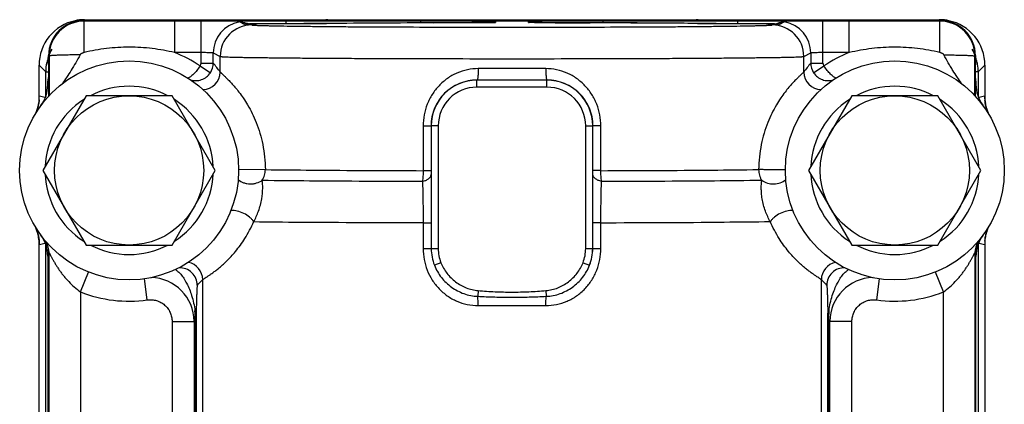
# Model space of a CAD drawing. Units: inches. Extents: x 0.5 to 33.5, y 0.5 to 21.5.
# Drawn here: x 10.9 to 12, y 15.6 to 16.1 of the extents above; entities that cross this region are included whole.
import ezdxf

# ---------------------------------------------------------------- set-up
doc = ezdxf.new("R2010")
doc.units = ezdxf.units.IN
doc.header["$LTSCALE"] = 1.87
doc.header["$MEASUREMENT"] = 0
doc.layers.get('0').update_dxf_attribs({"linetype": 'CONTINUOUS'})
doc.layers.add('02___PRT_ALL_AXES', color=7, linetype='CONTINUOUS')
doc.layers.add('NON-FASTENERS', color=7, linetype='CONTINUOUS')

msp = doc.modelspace()

# ---------------------------------------------------------------- linework, layer by layer
at = {"color": 9, "linetype": 'CONTINUOUS'}
for p, q in [((10.9616, 16.0519), (10.9611, 16.0525)), ((10.9616, 16.016), (10.9616, 16.0519)), ((11.0651, 16.0519), (10.9616, 16.0519)), ((10.9622, 16.0535), (10.9633, 16.0525)), ((11.0651, 16.0159), (11.0651, 16.0519)), ((11.0951, 16.0519), (11.0651, 16.0519)), ((11.0951, 16.004), (11.0951, 16.0519)), ((11.1368, 16.0517), (11.0951, 16.0519)), ((11.1448, 16.0517), (11.1414, 16.0516)), ((11.1509, 16.0486), (11.153, 16.0475)), ((11.1509, 16.0486), (11.153, 16.0486)), ((11.153, 16.0486), (11.1572, 16.0486)), ((11.1572, 16.0486), (11.1593, 16.0486)), ((11.1593, 16.0486), (11.2337, 16.0491)), ((11.1922, 16.0489), (11.1922, 16.0519)), ((11.3461, 16.0519), (11.1922, 16.0519)), ((11.2337, 16.0491), (11.234, 16.0491)), ((11.2337, 16.0491), (11.234, 16.0491)), ((11.234, 16.0491), (11.2384, 16.0492)), ((11.3461, 16.0498), (11.3461, 16.0519)), ((11.3579, 16.0519), (11.3461, 16.0519)), ((11.361, 16.0519), (11.3579, 16.0519)), ((11.3639, 16.0519), (11.361, 16.0519)), ((11.361, 16.0499), (11.3611, 16.0499)), ((11.3611, 16.0499), (11.4247, 16.0504)), ((11.4247, 16.0504), (11.4315, 16.0504)), ((11.4315, 16.0515), (11.4266, 16.0515)), ((11.4307, 16.0504), (11.4315, 16.0504)), ((11.4315, 16.0515), (11.4315, 16.0504)), ((11.469, 16.0504), (11.469, 16.0515)), ((11.4731, 16.0515), (11.469, 16.0515)), ((11.469, 16.0504), (11.4697, 16.0504)), ((11.5395, 16.0519), (11.5346, 16.0519)), ((11.5395, 16.0499), (11.5394, 16.0499)), ((11.5446, 16.0519), (11.5395, 16.0519)), ((11.5544, 16.0519), (11.5446, 16.0519)), ((11.5544, 16.0498), (11.5544, 16.0519)), ((11.7083, 16.0519), (11.5544, 16.0519)), ((11.6621, 16.0492), (11.6665, 16.0491)), ((11.6668, 16.0491), (11.6665, 16.0491)), ((11.6665, 16.0491), (11.6688, 16.0491)), ((11.6688, 16.0491), (11.7405, 16.0486)), ((11.7083, 16.0489), (11.7083, 16.0519)), ((11.7405, 16.0486), (11.745, 16.0486)), ((11.745, 16.0486), (11.7496, 16.0486)), ((11.7475, 16.0475), (11.7496, 16.0486)), ((11.7592, 16.0516), (11.7557, 16.0517)), ((11.8054, 16.0519), (11.7605, 16.0517)), ((11.8054, 16.004), (11.8054, 16.0519)), ((11.8354, 16.0519), (11.8054, 16.0519)), ((11.8354, 16.0159), (11.8354, 16.0519)), ((11.9389, 16.0519), (11.8354, 16.0519)), ((11.9383, 16.0535), (11.9372, 16.0525)), ((11.9394, 16.0525), (11.9389, 16.0519)), ((11.9389, 16.016), (11.9389, 16.0519)), ((10.9216, 16.0119), (10.9211, 16.0125)), ((11.0951, 16.0159), (11.0651, 16.0159)), ((11.1091, 16.004), (11.1091, 16.0155)), ((11.1091, 16.0155), (11.117, 16.0115)), ((11.117, 15.9938), (11.117, 16.0115)), ((11.7835, 16.0115), (11.7914, 16.0155)), ((11.7835, 15.9938), (11.7835, 16.0115)), ((11.7914, 16.0155), (11.7914, 16.004)), ((11.8354, 16.0159), (11.8054, 16.0159)), ((11.9794, 16.0125), (11.9789, 16.0119)), ((10.9102, 16.0015), (10.9178, 15.9939)), ((11.0941, 16.0007), (11.1058, 15.9929)), ((11.0951, 16.004), (11.1091, 16.004)), ((11.7914, 16.004), (11.8054, 16.004)), ((11.7947, 15.9929), (11.8064, 16.0007)), ((11.9902, 16.0015), (11.9827, 15.9939)), ((10.9178, 15.9663), (10.9178, 15.9939)), ((10.9178, 15.9939), (10.9212, 15.9939)), ((11.4887, 15.9976), (11.4117, 15.9976)), ((11.9827, 15.9939), (11.9792, 15.9939)), ((11.9827, 15.9939), (11.9827, 15.9663)), ((11.4102, 15.9765), (11.4102, 15.9845)), ((11.4902, 15.9765), (11.4902, 15.9845)), ((11.4902, 15.9765), (11.4102, 15.9765)), ((10.9102, 15.9637), (10.9104, 15.9662)), ((11.9902, 15.9637), (11.9901, 15.9661)), ((11.3488, 15.9323), (11.3488, 15.8812)), ((11.3488, 15.9323), (11.3578, 15.9323)), ((11.366, 15.9323), (11.358, 15.9323)), ((11.366, 15.9323), (11.366, 15.7923)), ((11.5345, 15.7923), (11.5345, 15.9323)), ((11.5345, 15.9323), (11.5425, 15.9323)), ((11.5517, 15.9323), (11.5427, 15.9323)), ((11.5517, 15.8812), (11.5517, 15.9323)), ((11.1686, 15.8824), (11.138, 15.8822)), ((11.3488, 15.8812), (11.3578, 15.8812)), ((11.5517, 15.8812), (11.5427, 15.8812)), ((11.3488, 15.8218), (11.3488, 15.7923)), ((11.3488, 15.8218), (11.358, 15.8218)), ((11.5517, 15.8218), (11.5425, 15.8218)), ((11.5517, 15.7923), (11.5517, 15.8218)), ((10.9102, 15.7993), (10.9104, 15.7968)), ((11.9902, 15.7993), (11.9901, 15.7968)), ((10.9178, 14.4868), (10.9178, 15.7971)), ((10.9216, 15.7875), (10.9212, 15.7874)), ((10.9216, 13.7327), (10.9216, 15.7875)), ((11.3488, 15.7923), (11.366, 15.7923)), ((11.5345, 15.7923), (11.5517, 15.7923)), ((11.9789, 15.7875), (11.9789, 13.7327)), ((11.9789, 15.7875), (11.9792, 15.7874)), ((11.9827, 15.7975), (11.9827, 14.4868)), ((11.3691, 15.7761), (11.3616, 15.7732)), ((11.5314, 15.7761), (11.5389, 15.7732)), ((10.9576, 15.7429), (10.9666, 15.7654)), ((11.9429, 15.7429), (11.9338, 15.7654)), ((11.0338, 15.7337), (11.0304, 15.7577)), ((11.097, 15.5964), (11.097, 15.7567)), ((11.8035, 15.5964), (11.8035, 15.7567)), ((11.8667, 15.7337), (11.8701, 15.7577)), ((10.9576, 15.7429), (10.9576, 13.7327)), ((11.4116, 15.7443), (11.4111, 15.7378)), ((11.4889, 15.7443), (11.4894, 15.7378)), ((11.9429, 13.7327), (11.9429, 15.7429)), ((11.4117, 15.7272), (11.4887, 15.7272)), ((11.0621, 15.7091), (11.0872, 15.7091)), ((11.0872, 15.7091), (11.0885, 15.7096)), ((11.0872, 15.7091), (11.0872, 13.9557)), ((11.0885, 15.7096), (11.0885, 15.5927)), ((11.0896, 15.7168), (11.0896, 15.5927)), ((11.8109, 15.5927), (11.8109, 15.7168)), ((11.812, 15.5927), (11.812, 15.7096)), ((11.812, 15.7096), (11.8133, 15.7091)), ((11.8133, 13.9557), (11.8133, 15.7091)), ((11.8384, 15.7091), (11.8133, 15.7091))]:
    msp.add_line(p, q, dxfattribs=at)
at = {"color": 7, "linetype": 'CONTINUOUS'}
for p, q in [((10.9611, 16.0525), (11.2214, 16.0525)), ((10.9622, 16.0535), (11.9383, 16.0535)), ((11.1414, 16.0516), (11.1389, 16.051)), ((11.1389, 16.0509), (11.1389, 16.051)), ((11.1446, 16.0481), (11.1389, 16.0509)), ((11.146, 16.0482), (11.1446, 16.0481)), ((11.1585, 16.0486), (11.1504, 16.0486)), ((11.1504, 16.0486), (11.1509, 16.0486)), ((11.1705, 16.0487), (11.1585, 16.0486)), ((11.1876, 16.0488), (11.1705, 16.0487)), ((11.2126, 16.049), (11.1876, 16.0488)), ((11.2248, 16.049), (11.2126, 16.049)), ((11.2211, 16.0523), (11.2214, 16.0525)), ((11.2211, 16.0523), (11.6794, 16.0523)), ((11.2317, 16.0491), (11.2248, 16.049)), ((11.2491, 16.0493), (11.2317, 16.0491)), ((11.2692, 16.0494), (11.2491, 16.0493)), ((11.2911, 16.0496), (11.2692, 16.0494)), ((11.3144, 16.0497), (11.2911, 16.0496)), ((11.339, 16.0498), (11.3144, 16.0497)), ((11.3713, 16.0499), (11.339, 16.0498)), ((11.3822, 16.05), (11.3713, 16.0499)), ((11.3931, 16.0501), (11.3822, 16.05)), ((11.4045, 16.0502), (11.3931, 16.0501)), ((11.4308, 16.0504), (11.4045, 16.0502)), ((11.5009, 16.0501), (11.4697, 16.0504)), ((11.5124, 16.05), (11.5009, 16.0501)), ((11.5234, 16.0499), (11.5124, 16.05)), ((11.5346, 16.0499), (11.5234, 16.0499)), ((11.5612, 16.0498), (11.5346, 16.0499)), ((11.5858, 16.0497), (11.5612, 16.0498)), ((11.6092, 16.0496), (11.5858, 16.0497)), ((11.631, 16.0494), (11.6092, 16.0496)), ((11.6511, 16.0493), (11.631, 16.0494)), ((11.6688, 16.0491), (11.6511, 16.0493)), ((11.6756, 16.049), (11.6688, 16.0491)), ((11.6835, 16.049), (11.6756, 16.049)), ((11.6791, 16.0525), (11.9394, 16.0525)), ((11.6794, 16.0523), (11.6791, 16.0525)), ((11.7183, 16.0488), (11.6835, 16.049)), ((11.7357, 16.0487), (11.7183, 16.0488)), ((11.7501, 16.0486), (11.7357, 16.0487)), ((11.7496, 16.0486), (11.7501, 16.0486)), ((11.7559, 16.0481), (11.7545, 16.0483)), ((11.7616, 16.0509), (11.7559, 16.0481)), ((11.7616, 16.051), (11.7591, 16.0516)), ((11.7615, 16.051), (11.7616, 16.0509)), ((10.9211, 16.0023), (10.9211, 16.0125)), ((11.9794, 16.0125), (11.9794, 16.0023)), ((10.9102, 15.9637), (10.9102, 16.0015)), ((10.9212, 16.0023), (10.9211, 16.0023)), ((10.9212, 15.9663), (10.9212, 16.0023)), ((11.9792, 16.0023), (11.9792, 15.9663)), ((11.9792, 16.0023), (11.9794, 16.0023)), ((11.9902, 16.0015), (11.9902, 15.9637)), ((10.9201, 15.9792), (10.9201, 15.9835)), ((11.4902, 15.9845), (11.4102, 15.9845)), ((11.9801, 15.9835), (11.9801, 15.9796)), ((10.9096, 15.9571), (10.9093, 15.9559)), ((10.9098, 15.9582), (10.9096, 15.9571)), ((10.9102, 15.9617), (10.9102, 15.963)), ((10.9102, 15.962), (10.9102, 15.9621)), ((10.9102, 15.9621), (10.9102, 15.962)), ((11.9902, 15.963), (11.9902, 15.9637)), ((11.9903, 15.9611), (11.9903, 15.9617)), ((11.358, 15.9323), (11.358, 15.7923)), ((11.5425, 15.7923), (11.5425, 15.9323)), ((10.9102, 15.8017), (10.9102, 15.8012)), ((10.9102, 15.8013), (10.9102, 15.7993)), ((10.9102, 15.5498), (10.9102, 15.7993)), ((11.9902, 15.7993), (11.9902, 15.5497)), ((11.9903, 15.8013), (11.9903, 15.8)), ((11.9903, 15.801), (11.9903, 15.8008)), ((11.9903, 15.8008), (11.9903, 15.801)), ((11.9907, 15.8048), (11.9909, 15.8059)), ((11.9909, 15.8059), (11.9912, 15.8071)), ((10.9212, 13.9923), (10.9212, 15.7874)), ((11.9792, 15.7874), (11.9792, 13.9923)), ((10.9201, 15.7837), (10.9201, 14.0135)), ((11.9801, 14.0135), (11.9801, 15.7834))]:
    msp.add_line(p, q, dxfattribs=at)
for points in [[(10.9093, 15.9559), (10.909, 15.9547), (10.9087, 15.9535), (10.9084, 15.9523), (10.908, 15.951)], [(10.9102, 15.962), (10.9102, 15.9616), (10.9101, 15.961), (10.9101, 15.9602), (10.9099, 15.9593), (10.9098, 15.9582)], [(11.9925, 15.951), (11.9921, 15.9523), (11.9917, 15.9535), (11.9914, 15.9548), (11.9911, 15.956), (11.9909, 15.9572), (11.9907, 15.9584), (11.9905, 15.9594), (11.9904, 15.9604), (11.9903, 15.9611)], [(10.908, 15.951), (10.9075, 15.9498), (10.9071, 15.9485), (10.9065, 15.9472), (10.9059, 15.9459)], [(11.9934, 15.9485), (11.993, 15.9497), (11.9925, 15.951)], [(10.9071, 15.8144), (10.9076, 15.8131), (10.908, 15.8118)], [(10.908, 15.8118), (10.9084, 15.8105), (10.9088, 15.8092), (10.9091, 15.808), (10.9094, 15.8067), (10.9096, 15.8055), (10.9098, 15.8044), (10.91, 15.8033), (10.9101, 15.8024), (10.9102, 15.8017)], [(11.9912, 15.8071), (11.9915, 15.8083), (11.9918, 15.8095), (11.9921, 15.8107), (11.9925, 15.812)], [(11.9925, 15.812), (11.993, 15.8132), (11.9934, 15.8145)], [(11.9903, 15.801), (11.9903, 15.8013), (11.9904, 15.8019), (11.9904, 15.8028), (11.9906, 15.8037), (11.9907, 15.8048)]]:
    msp.add_lwpolyline(points, dxfattribs=at)
for centre, radius, start, end in [((10.9622, 16.0015), 0.052, 101.924, 180.0055), ((10.9623, 16.0012), 0.0523, 91.3869, 101.914), ((10.9622, 16.0021), 0.0513, 90.0007, 91.3618), ((11.1315, 16.0016), 0.0499, 77.3926, 81.5665), ((11.1315, 16.0013), 0.0502, 73.3162, 77.3945), ((11.1315, 16.0014), 0.0501, 70.1702, 73.3171), ((11.1508, 16.0121), 0.0365, 96.2745, 97.5658), ((11.1508, 16.0121), 0.0364, 90.5926, 96.2766), ((11.2401, 16.0435), 0.01, 90, 118.1341), ((11.4315, 15.9631), 0.0884, 94.1804, 99.2923), ((11.4315, 15.9636), 0.0879, 90.0068, 94.1821), ((11.469, 15.9636), 0.0879, 85.8139, 89.9949), ((11.469, 15.9631), 0.0883, 80.7066, 85.8155), ((11.6604, 16.0435), 0.01, 61.8659, 90), ((11.7497, 16.0121), 0.0364, 86.3226, 89.4076), ((11.769, 16.0014), 0.0501, 106.9076, 109.8081), ((11.7497, 16.0122), 0.0364, 82.4715, 86.3217), ((11.769, 16.0013), 0.0502, 102.6975, 106.9083), ((11.769, 16.0014), 0.0501, 101.1259, 102.6966), ((11.7689, 16.0017), 0.0498, 98.4307, 101.1271), ((11.9383, 16.0021), 0.0513, 88.6382, 89.9993), ((11.9382, 16.0012), 0.0523, 78.086, 88.6131), ((11.9383, 16.0015), 0.052, 359.9945, 78.076), ((10.9301, 15.9835), 0.01, 152.758, 180), ((11.4102, 15.9323), 0.0522, 90, 180), ((11.4902, 15.9323), 0.0522, 0, 90), ((11.9701, 15.9835), 0.01, 0, 23.8641), ((12.0299, 15.9634), 0.0397, 179.5411, 182.367), ((10.8962, 15.7874), 0.025, 360, 38.8615), ((12.0042, 15.7874), 0.025, 141.1385, 180), ((11.4102, 15.7923), 0.0522, 180, 201.4166), ((11.4902, 15.7923), 0.0522, 338.5817, 360)]:
    msp.add_arc(centre, radius, start, end, dxfattribs=at)
at = {"color": 9, "linetype": 'CONTINUOUS'}
for centre, radius, start, end in [((10.9616, 16.0119), 0.04, 90.0044, 179.9968), ((11.1451, 16.0155), 0.036, 99.9626, 179.9899), ((11.153, 16.0115), 0.036, 90.0138, 179.9935), ((11.1308, 15.5494), 0.5023, 88.7968, 89.3137), ((11.1316, 15.9975), 0.054, 77.7716, 82.1816), ((11.1313, 15.9962), 0.0553, 73.4508, 77.774), ((11.1889, 11.7565), 4.2954, 89.9572, 90.589), ((11.1312, 15.9957), 0.0559, 71.2514, 73.4555), ((11.4042, -1.6725), 17.7224, 90.13933, 90.53588), ((11.3406, 6.3835), 9.6684, 89.49029, 89.86187), ((11.4314, 15.947), 0.1044, 90.3763, 98.6437), ((11.4314, 15.9492), 0.1023, 89.9313, 90.3609), ((11.4691, 15.9488), 0.1027, 89.6432, 90.049), ((11.45, 13.7546), 2.2959, 89.3571, 89.5251), ((11.469, 15.9461), 0.1054, 81.4064, 89.6036), ((11.5602, 6.3692), 9.6827, 90.15136, 90.51539), ((11.5654, 23.7197), 7.6699, 269.33046, 269.80609), ((11.4963, -1.6723), 17.7223, 89.46411, 89.86067), ((11.7116, 11.7635), 4.2884, 89.4101, 90.0432), ((11.7475, 16.0115), 0.036, 0.0065, 89.9862), ((11.7693, 15.9957), 0.0558, 106.5505, 108.7478), ((11.7691, 15.9962), 0.0553, 102.2249, 106.5548), ((11.7689, 15.9974), 0.0541, 97.8118, 102.2271), ((11.7671, 15.683), 0.3687, 91.0287, 91.2309), ((11.7554, 16.0155), 0.036, 0.0101, 80.036), ((11.9389, 16.0119), 0.04, 0.0032, 89.9956), ((10.9694, 15.9941), 0.0516, 159.7863, 162.0172), ((10.9699, 15.9939), 0.0521, 150.0045, 159.7731), ((16.8, 16.0115), 5.8784, 179.99601, 180.43478), ((11.013, 15.8815), 0.1441, 55.7746, 68.8447), ((11.8874, 15.8815), 0.1441, 111.1553, 124.2255), ((11.9306, 15.9939), 0.0521, 20.2271, 29.9953), ((6.0939, 16.0115), 5.885, 359.56552, 0.00389), ((11.931, 15.9941), 0.0516, 17.9834, 20.214), ((10.9701, 15.9939), 0.0523, 168.0124, 179.9495), ((10.9699, 15.9939), 0.052, 162.0287, 168.0231), ((11.0891, 16.004), 0.00601, 326.5055, 359.9922), ((11.0891, 16.004), 0.02, 326.4694, 359.987), ((10.9458, 15.8689), 0.2119, 36.1068, 39.585), ((11.9547, 15.8689), 0.2119, 140.415, 143.8931), ((11.8114, 16.004), 0.02, 180.0251, 213.5211), ((11.8114, 16.004), 0.00601, 180.0103, 213.5308), ((11.9306, 15.9939), 0.052, 11.9776, 17.9719), ((11.9303, 15.9939), 0.0524, 9.7233, 11.9836), ((11.9306, 15.9939), 0.0521, 0.0355, 9.7349), ((11.097, 15.9938), 0.02, 270.6432, 359.9655), ((11.8035, 15.9938), 0.02, 180.0345, 269.3568), ((11.4102, 15.9323), 0.0442, 90, 180), ((11.4902, 15.9323), 0.0442, 0, 90), ((10.8625, 15.9662), 0.048, 346.2141, 349.0308), ((10.8624, 15.9662), 0.0481, 349.0391, 356.728), ((10.8625, 15.9662), 0.0479, 356.7274, 359.9932), ((10.5747, 14.6847), 1.3248, 75.0282, 75.3188), ((12.3258, 14.6847), 1.3248, 104.6812, 104.9718), ((12.0382, 15.9662), 0.0481, 180.0158, 189.7787), ((12.038, 15.9662), 0.048, 189.7865, 193.7474), ((10.8624, 15.9662), 0.0481, 337.1591, 340.0602), ((10.8625, 15.9662), 0.0479, 340.0622, 343.1967), ((10.8625, 15.9662), 0.048, 343.1965, 344.346), ((10.8625, 15.9662), 0.048, 344.3461, 346.2141), ((12.038, 15.9662), 0.048, 193.7473, 195.6071), ((12.038, 15.9662), 0.048, 195.6071, 196.8016), ((12.038, 15.9662), 0.048, 196.8015, 199.0084), ((12.0381, 15.9662), 0.048, 199.0111, 202.8414), ((11.307, 26.4527), 10.5712, 269.24987, 269.53941), ((11.4095, 40.0088), 24.1277, 269.55464, 269.85573), ((11.4912, 39.9863), 24.1052, 270.14369, 270.44507), ((11.6097, 24.9158), 9.0342, 270.43628, 270.77507), ((11.3058, 26.7595), 10.8901, 269.25953, 269.544), ((11.4183, 42.4403), 26.5713, 269.57064, 269.8484), ((11.4917, 40.5726), 24.7036, 270.14099, 270.43974), ((11.6112, 25.1732), 9.3037, 270.43183, 270.76485), ((11.2851, 26.398), 10.5758, 269.29682, 269.58235), ((11.4084, 43.2183), 27.3965, 269.58087, 269.87525), ((11.4919, 43.2732), 27.4515, 270.125, 270.4188), ((11.5997, 27.9997), 12.1775, 270.43649, 270.68446), ((10.8624, 15.7967), 0.048, 18.9724, 22.8414), ((10.8625, 15.7968), 0.048, 16.8976, 18.9698), ((10.8625, 15.7968), 0.048, 13.0512, 16.8976), ((12.038, 15.7968), 0.048, 164.346, 166.2141), ((12.038, 15.7968), 0.048, 163.1965, 164.346), ((12.038, 15.7968), 0.0479, 160.0622, 163.1966), ((12.0381, 15.7967), 0.0481, 157.1591, 160.0602), ((10.8625, 15.7968), 0.048, 12.051, 13.0512), ((10.8625, 15.7968), 0.0479, 9.7856, 12.0511), ((10.8623, 15.7967), 0.0481, 0.0158, 9.7787), ((10.5747, 17.0783), 1.3248, 284.6812, 284.9718), ((10.8966, 15.7875), 0.025, 359.998, 29.8894), ((12.0039, 15.7875), 0.025, 150.1106, 180.002), ((12.3258, 17.0783), 1.3248, 255.0282, 255.3188), ((12.038, 15.7968), 0.0479, 176.7274, 179.9932), ((12.0381, 15.7967), 0.0481, 169.039, 176.728), ((12.038, 15.7968), 0.048, 166.214, 169.0306), ((11.4101, 15.7923), 0.0521, 180.0007, 201.4829), ((11.4102, 15.7923), 0.0442, 180, 201.4165), ((11.4902, 15.7923), 0.0442, 338.5818, 360), ((11.4904, 15.7923), 0.0521, 338.5162, 359.9986), ((11.077, 15.7567), 0.02, 0.0241, 79.5265), ((11.8235, 15.7567), 0.02, 100.4735, 179.9759), ((11.0708, 15.7503), 0.02, 0.0209, 92.1931), ((11.8297, 15.7503), 0.02, 87.8052, 179.9778), ((11.0372, 15.7091), 0.05, 0.0237, 89.0991), ((10.9437, 15.8994), 0.2094, 314.5954, 317.0453), ((11.9568, 15.8994), 0.2094, 222.9547, 225.4047), ((11.8633, 15.7091), 0.05, 90.8997, 179.9765), ((11.013, 15.8815), 0.1493, 248.21, 277.993), ((11.8874, 15.8815), 0.1493, 262.0069, 291.79), ((11.0289, 15.714), 0.0597, 355.7318, 7.0191), ((11.8718, 15.714), 0.06, 173.0029, 184.2462)]:
    msp.add_arc(centre, radius, start, end, dxfattribs=at)
at = {"color": 7, "linetype": 'CONTINUOUS'}
for centre, major_axis in [((10.9611, 16.0125), (-0.0283, 0.0283)), ((11.9394, 16.0125), (0.0283, 0.0283))]:
    msp.add_ellipse(centre, major_axis=major_axis, ratio=0.999924, start_param=-0.78536, end_param=0.78536, dxfattribs=at)
for points in [[(11.1389, 16.0509), (11.1389, 16.0509), (11.1389, 16.0509), (11.1389, 16.0509)], [(11.7616, 16.0509), (11.7616, 16.0509), (11.7616, 16.0509), (11.7616, 16.0509)]]:
    msp.add_open_spline(points, degree=3, dxfattribs=at)
for points, knots in [([(11.1446, 16.0481), (11.1446, 16.0481), (11.1446, 16.0481), (11.1446, 16.0481), (11.1446, 16.0481)], [0, 0, 0, 0, 0.54703, 1, 1, 1, 1]), ([(11.1446, 16.0481), (11.1446, 16.0481), (11.1446, 16.0481), (11.1446, 16.0481), (11.1446, 16.0481)], [0, 0, 0, 0, 0.586359, 1, 1, 1, 1]), ([(11.7559, 16.0481), (11.7559, 16.0481), (11.7559, 16.0481), (11.7559, 16.0481), (11.7559, 16.0481)], [0, 0, 0, 0, 0.450932, 1, 1, 1, 1]), ([(11.7559, 16.0481), (11.7559, 16.0481), (11.7559, 16.0481), (11.7559, 16.0481), (11.7559, 16.0481)], [0, 0, 0, 0, 0.41401, 1, 1, 1, 1])]:
    msp.add_open_spline(points, degree=3, knots=knots, dxfattribs=at)
at = {"color": 9, "linetype": 'CONTINUOUS'}
for points, knots in [([(11.153, 16.0475), (11.1531, 16.0475), (11.1533, 16.0474), (11.1537, 16.0474), (11.1542, 16.0473), (11.155, 16.0473), (11.1559, 16.0472), (11.1574, 16.0471), (11.1598, 16.047), (11.1632, 16.0469), (11.1672, 16.0468), (11.1719, 16.0467), (11.1773, 16.0465), (11.1833, 16.0464), (11.1926, 16.0463), (11.2056, 16.0461), (11.223, 16.0459), (11.2425, 16.0457), (11.2639, 16.0455), (11.2872, 16.0454), (11.3119, 16.0453), (11.3473, 16.0451), (11.3936, 16.045), (11.4502, 16.045), (11.5069, 16.045), (11.5532, 16.0451), (11.5886, 16.0453), (11.6133, 16.0454), (11.6365, 16.0455), (11.658, 16.0457), (11.6775, 16.0459), (11.6949, 16.0461), (11.7079, 16.0463), (11.7172, 16.0464), (11.7232, 16.0465), (11.7286, 16.0467), (11.7333, 16.0468), (11.7373, 16.0469), (11.7407, 16.047), (11.7431, 16.0471), (11.7446, 16.0472), (11.7455, 16.0473), (11.7463, 16.0473), (11.7468, 16.0474), (11.7472, 16.0474), (11.7474, 16.0475), (11.7475, 16.0475)], [0, 0, 0, 0, 0.000374, 0.001036, 0.001989, 0.003233, 0.00477, 0.006597, 0.011121, 0.016795, 0.023605, 0.031537, 0.040572, 0.050688, 0.061862, 0.087275, 0.116573, 0.14948, 0.185687, 0.224856, 0.266621, 0.31059, 0.403469, 0.499999, 0.59653, 0.689409, 0.733379, 0.775144, 0.814313, 0.850521, 0.883427, 0.912725, 0.938139, 0.949312, 0.959428, 0.968463, 0.976395, 0.983205, 0.988879, 0.993403, 0.99523, 0.996767, 0.998011, 0.998964, 0.999626, 1, 1, 1, 1]), ([(10.957, 16.0133), (10.9547, 16.0133), (10.9502, 16.0133), (10.9437, 16.0132), (10.9385, 16.0131), (10.9347, 16.013), (10.9322, 16.0129), (10.9298, 16.0128), (10.9278, 16.0127), (10.926, 16.0126), (10.9245, 16.0125), (10.9233, 16.0123), (10.9225, 16.0122), (10.9221, 16.0121), (10.9219, 16.012), (10.9217, 16.012), (10.9216, 16.0119), (10.9216, 16.0119)], [0, 0, 0, 0, 0.194183, 0.380874, 0.552557, 0.630825, 0.703087, 0.768686, 0.826972, 0.877398, 0.919551, 0.953036, 0.977551, 0.986419, 0.993037, 0.997469, 1, 1, 1, 1]), ([(10.957, 16.0133), (10.9539, 16.0073), (10.9488, 15.9987), (10.9418, 15.988), (10.9385, 15.983), (10.937, 15.9807)], [0, 0, 0, 0, 0.531047, 0.780419, 1, 1, 1, 1]), ([(10.9616, 16.016), (10.9611, 16.0159), (10.9603, 16.0157), (10.959, 16.0151), (10.9581, 16.0145), (10.9574, 16.0139), (10.9571, 16.0135), (10.957, 16.0133)], [0, 0, 0, 0, 0.250016, 0.500018, 0.74995, 0.875005, 1, 1, 1, 1]), ([(11.0651, 16.0159), (11.0566, 16.0179), (11.0394, 16.021), (11.0133, 16.0227), (10.9872, 16.0211), (10.9701, 16.018), (10.9616, 16.016)], [0, 0, 0, 0, 0.25001, 0.500007, 0.750001, 1, 1, 1, 1]), ([(11.1091, 16.0155), (11.1091, 16.0155), (11.1091, 16.0155), (11.109, 16.0155), (11.1089, 16.0155), (11.1087, 16.0156), (11.1084, 16.0156), (11.1079, 16.0156), (11.1073, 16.0157), (11.1066, 16.0157), (11.1058, 16.0157), (11.1045, 16.0158), (11.1027, 16.0158), (11.1003, 16.0159), (11.0978, 16.0159), (11.096, 16.0159), (11.0951, 16.0159)], [0, 0, 0, 0, 0.002528, 0.007152, 0.014019, 0.023156, 0.048233, 0.082228, 0.124812, 0.175625, 0.234183, 0.299933, 0.450523, 0.621724, 0.807321, 1, 1, 1, 1]), ([(11.117, 16.0115), (11.1171, 16.0115), (11.1173, 16.0114), (11.1177, 16.0114), (11.1184, 16.0113), (11.1192, 16.0113), (11.1202, 16.0112), (11.122, 16.0111), (11.1246, 16.011), (11.1284, 16.0109), (11.1329, 16.0108), (11.1382, 16.0107), (11.1442, 16.0105), (11.151, 16.0104), (11.1614, 16.0103), (11.176, 16.0101), (11.1955, 16.0099), (11.2173, 16.0097), (11.2414, 16.0095), (11.2674, 16.0094), (11.2952, 16.0093), (11.3349, 16.0091), (11.3867, 16.009), (11.4502, 16.009), (11.5138, 16.009), (11.5656, 16.0091), (11.6053, 16.0093), (11.6331, 16.0094), (11.6591, 16.0095), (11.6832, 16.0097), (11.705, 16.0099), (11.7245, 16.0101), (11.7391, 16.0103), (11.7495, 16.0104), (11.7563, 16.0105), (11.7623, 16.0107), (11.7675, 16.0108), (11.7721, 16.0109), (11.7759, 16.011), (11.7785, 16.0111), (11.7803, 16.0112), (11.7813, 16.0113), (11.7821, 16.0113), (11.7828, 16.0114), (11.7832, 16.0114), (11.7834, 16.0115), (11.7835, 16.0115)], [0, 0, 0, 0, 0.000371, 0.001031, 0.001983, 0.003227, 0.004762, 0.006589, 0.011112, 0.016785, 0.023595, 0.031527, 0.040562, 0.050678, 0.061851, 0.087265, 0.116564, 0.149471, 0.185679, 0.224849, 0.266615, 0.310585, 0.403466, 0.499999, 0.596532, 0.689414, 0.733385, 0.775151, 0.814321, 0.850529, 0.883437, 0.912735, 0.938149, 0.949323, 0.959439, 0.968473, 0.976405, 0.983215, 0.988888, 0.993411, 0.995238, 0.996773, 0.998017, 0.998969, 0.999629, 1, 1, 1, 1]), ([(11.8054, 16.0159), (11.8045, 16.0159), (11.8027, 16.0159), (11.8002, 16.0159), (11.7978, 16.0158), (11.796, 16.0158), (11.7947, 16.0157), (11.7939, 16.0157), (11.7932, 16.0157), (11.7926, 16.0156), (11.7921, 16.0156), (11.7918, 16.0156), (11.7916, 16.0155), (11.7915, 16.0155), (11.7914, 16.0155), (11.7914, 16.0155), (11.7914, 16.0155)], [0, 0, 0, 0, 0.192658, 0.378217, 0.549421, 0.700039, 0.765797, 0.824361, 0.875177, 0.917764, 0.951762, 0.976842, 0.985981, 0.99285, 0.997474, 1, 1, 1, 1]), ([(11.9389, 16.016), (11.9304, 16.018), (11.9133, 16.0211), (11.8872, 16.0227), (11.8611, 16.021), (11.8439, 16.0179), (11.8354, 16.0159)], [0, 0, 0, 0, 0.249996, 0.499989, 0.749989, 1, 1, 1, 1]), ([(11.9435, 16.0133), (11.9434, 16.0135), (11.9431, 16.0139), (11.9424, 16.0145), (11.9414, 16.0151), (11.9402, 16.0157), (11.9394, 16.0159), (11.9389, 16.016)], [0, 0, 0, 0, 0.124995, 0.25005, 0.499982, 0.749984, 1, 1, 1, 1]), ([(11.9635, 15.9806), (11.962, 15.983), (11.9587, 15.988), (11.9545, 15.9944), (11.951, 15.9999), (11.9475, 16.0058), (11.945, 16.0103), (11.9435, 16.0133)], [0, 0, 0, 0, 0.219638, 0.468949, 0.598514, 0.730497, 1, 1, 1, 1]), ([(11.9435, 16.0133), (11.9458, 16.0133), (11.9503, 16.0133), (11.9568, 16.0132), (11.962, 16.0131), (11.9658, 16.013), (11.9683, 16.0129), (11.9707, 16.0128), (11.9727, 16.0127), (11.9745, 16.0126), (11.976, 16.0125), (11.9772, 16.0123), (11.978, 16.0122), (11.9784, 16.0121), (11.9786, 16.012), (11.9788, 16.012), (11.9789, 16.0119), (11.9789, 16.0119)], [0, 0, 0, 0, 0.194183, 0.380875, 0.552558, 0.630826, 0.703088, 0.768687, 0.826974, 0.8774, 0.919553, 0.953037, 0.977552, 0.98642, 0.993038, 0.99747, 1, 1, 1, 1]), ([(11.0941, 16.0007), (11.0929, 15.9989), (11.0905, 15.9957), (11.0873, 15.992), (11.0848, 15.9897), (11.0832, 15.9884), (11.0817, 15.9874), (11.0808, 15.9869), (11.0803, 15.9868)], [0, 0, 0, 0, 0.321701, 0.611029, 0.735086, 0.842049, 0.930428, 1, 1, 1, 1]), ([(11.8202, 15.9868), (11.8197, 15.9869), (11.8188, 15.9874), (11.8173, 15.9884), (11.8157, 15.9897), (11.8132, 15.992), (11.81, 15.9957), (11.8076, 15.9989), (11.8064, 16.0007)], [0, 0, 0, 0, 0.069536, 0.157931, 0.264875, 0.388901, 0.678189, 1, 1, 1, 1]), ([(11.0834, 15.9847), (11.0854, 15.9841), (11.0896, 15.9836), (11.0959, 15.9848), (11.1016, 15.9879), (11.1046, 15.9911), (11.1058, 15.9929)], [0, 0, 0, 0, 0.244901, 0.493381, 0.745562, 1, 1, 1, 1]), ([(11.117, 15.9938), (11.1171, 15.9937), (11.1173, 15.9935), (11.1176, 15.9931), (11.1182, 15.9926), (11.1189, 15.992), (11.1197, 15.9912), (11.1212, 15.9898), (11.1233, 15.9878), (11.1264, 15.9847), (11.13, 15.9809), (11.1342, 15.9763), (11.1387, 15.9706), (11.1436, 15.9639), (11.1507, 15.9527), (11.1592, 15.9353), (11.1666, 15.9104), (11.1685, 15.892), (11.1686, 15.8824)], [0, 0, 0, 0, 0.00258, 0.006781, 0.012625, 0.020128, 0.029304, 0.040168, 0.067072, 0.101066, 0.142426, 0.191492, 0.248624, 0.314215, 0.388574, 0.5639, 0.771642, 1, 1, 1, 1]), ([(11.4117, 15.9976), (11.4076, 15.9976), (11.3992, 15.9967), (11.3871, 15.9929), (11.3762, 15.9867), (11.3666, 15.9784), (11.3589, 15.9685), (11.3531, 15.9572), (11.3496, 15.945), (11.3488, 15.9365), (11.3488, 15.9323)], [0, 0, 0, 0, 0.12513, 0.249731, 0.373957, 0.498177, 0.622755, 0.747934, 0.873779, 1, 1, 1, 1]), ([(11.4117, 15.9976), (11.4117, 15.9959), (11.4117, 15.9935), (11.4115, 15.9905), (11.4113, 15.9885), (11.4111, 15.9869), (11.4109, 15.9858), (11.4107, 15.9852), (11.4106, 15.9849), (11.4104, 15.9847), (11.4103, 15.9846), (11.4102, 15.9846)], [0, 0, 0, 0, 0.373689, 0.543058, 0.692012, 0.815222, 0.908558, 0.943027, 0.96926, 0.987682, 1, 1, 1, 1]), ([(11.5517, 15.9323), (11.5517, 15.9365), (11.5509, 15.945), (11.5474, 15.9572), (11.5416, 15.9685), (11.5339, 15.9784), (11.5243, 15.9867), (11.5134, 15.9929), (11.5013, 15.9967), (11.4929, 15.9976), (11.4887, 15.9976)], [0, 0, 0, 0, 0.126221, 0.252066, 0.377245, 0.501824, 0.626043, 0.750268, 0.87487, 1, 1, 1, 1]), ([(11.4887, 15.9976), (11.4887, 15.9959), (11.4888, 15.9935), (11.489, 15.9905), (11.4892, 15.9885), (11.4894, 15.9869), (11.4896, 15.9858), (11.4898, 15.9852), (11.4899, 15.9849), (11.4901, 15.9847), (11.4902, 15.9846), (11.4902, 15.9846)], [0, 0, 0, 0, 0.373689, 0.543058, 0.692012, 0.815222, 0.908558, 0.943027, 0.969259, 0.987682, 1, 1, 1, 1]), ([(11.7835, 15.9938), (11.7834, 15.9937), (11.7832, 15.9935), (11.7829, 15.9931), (11.7823, 15.9926), (11.7816, 15.992), (11.7808, 15.9912), (11.7793, 15.9898), (11.7771, 15.9878), (11.7741, 15.9847), (11.7704, 15.9809), (11.7663, 15.9763), (11.7618, 15.9706), (11.7569, 15.9639), (11.7498, 15.9527), (11.7413, 15.9353), (11.7339, 15.9104), (11.732, 15.892), (11.7319, 15.8824)], [0, 0, 0, 0, 0.00258, 0.006781, 0.012625, 0.020129, 0.029304, 0.040168, 0.067072, 0.101066, 0.142426, 0.191492, 0.248624, 0.314214, 0.388573, 0.5639, 0.771642, 1, 1, 1, 1]), ([(11.7947, 15.9929), (11.7959, 15.9911), (11.7989, 15.9879), (11.8045, 15.9848), (11.8108, 15.9836), (11.815, 15.9841), (11.817, 15.9847)], [0, 0, 0, 0, 0.254581, 0.506771, 0.755186, 1, 1, 1, 1]), ([(11.4102, 15.9846), (11.4068, 15.9846), (11.4, 15.9839), (11.3901, 15.9809), (11.3811, 15.9761), (11.3731, 15.9697), (11.3665, 15.9618), (11.3616, 15.9527), (11.3585, 15.9427), (11.3578, 15.9358), (11.3578, 15.9323)], [0, 0, 0, 0, 0.12529, 0.249748, 0.373588, 0.497342, 0.621585, 0.746767, 0.873042, 1, 1, 1, 1]), ([(11.5427, 15.9323), (11.5427, 15.9358), (11.542, 15.9427), (11.5389, 15.9527), (11.5339, 15.9618), (11.5274, 15.9697), (11.5194, 15.9761), (11.5104, 15.9809), (11.5005, 15.9839), (11.4937, 15.9846), (11.4902, 15.9846)], [0, 0, 0, 0, 0.126958, 0.253233, 0.378415, 0.502658, 0.626412, 0.750252, 0.87471, 1, 1, 1, 1]), ([(10.9104, 15.9662), (10.9104, 15.9662), (10.9104, 15.9662), (10.9105, 15.9662), (10.9105, 15.9662)], [0, 0, 0, 0, 0.669891, 1, 1, 1, 1]), ([(11.9901, 15.9661), (11.9901, 15.9662), (11.9901, 15.9662), (11.99, 15.9662), (11.99, 15.9662)], [0, 0, 0, 0, 0.417188, 1, 1, 1, 1]), ([(11.1651, 15.8703), (11.1662, 15.872), (11.168, 15.876), (11.1686, 15.8802), (11.1686, 15.8824)], [0, 0, 0, 0, 0.493056, 1, 1, 1, 1]), ([(11.3488, 15.8812), (11.3488, 15.879), (11.3487, 15.875), (11.3483, 15.871), (11.348, 15.8691)], [0, 0, 0, 0, 0.526666, 1, 1, 1, 1]), ([(11.348, 15.8691), (11.3493, 15.8693), (11.3518, 15.8699), (11.355, 15.8717), (11.3569, 15.8737), (11.3577, 15.8756), (11.3578, 15.8765), (11.3579, 15.8769)], [0, 0, 0, 0, 0.299144, 0.567556, 0.797433, 0.901103, 1, 1, 1, 1]), ([(11.5525, 15.8691), (11.5512, 15.8693), (11.5487, 15.8699), (11.5455, 15.8717), (11.5436, 15.8737), (11.5428, 15.8756), (11.5426, 15.8765), (11.5426, 15.8769)], [0, 0, 0, 0, 0.299146, 0.567559, 0.797436, 0.901104, 1, 1, 1, 1]), ([(11.5525, 15.8691), (11.5522, 15.871), (11.5518, 15.875), (11.5517, 15.879), (11.5517, 15.8812)], [0, 0, 0, 0, 0.473333, 1, 1, 1, 1]), ([(11.7625, 15.8822), (11.7613, 15.8822), (11.7588, 15.8822), (11.7549, 15.8822), (11.7506, 15.8822), (11.747, 15.8823), (11.7441, 15.8823), (11.742, 15.8823), (11.74, 15.8823), (11.7381, 15.8823), (11.7363, 15.8824), (11.7347, 15.8825), (11.7332, 15.8826), (11.7323, 15.8825), (11.7319, 15.8824)], [0, 0, 0, 0, 0.114824, 0.245646, 0.386183, 0.529681, 0.600341, 0.669101, 0.735178, 0.797853, 0.856476, 0.910306, 0.958267, 1, 1, 1, 1]), ([(11.7319, 15.8824), (11.7319, 15.8813), (11.7321, 15.8792), (11.7327, 15.876), (11.7338, 15.873), (11.7348, 15.8712), (11.7354, 15.8703)], [0, 0, 0, 0, 0.254187, 0.507016, 0.755965, 1, 1, 1, 1]), ([(11.1376, 15.8709), (11.1394, 15.8694), (11.1427, 15.8676), (11.1474, 15.8664), (11.1512, 15.866), (11.155, 15.8662), (11.1598, 15.8673), (11.1632, 15.8688), (11.1651, 15.8703)], [0, 0, 0, 0, 0.243109, 0.370183, 0.49888, 0.627726, 0.755234, 1, 1, 1, 1]), ([(11.1553, 15.823), (11.1574, 15.8269), (11.1613, 15.8353), (11.1647, 15.8482), (11.1658, 15.8602), (11.1655, 15.8673), (11.1651, 15.8703)], [0, 0, 0, 0, 0.269258, 0.565779, 0.814662, 1, 1, 1, 1]), ([(11.348, 15.8691), (11.3483, 15.8617), (11.3486, 15.8459), (11.3488, 15.8302), (11.3488, 15.8218)], [0, 0, 0, 0, 0.469272, 1, 1, 1, 1]), ([(11.5517, 15.8218), (11.5517, 15.8302), (11.5519, 15.8459), (11.5522, 15.8617), (11.5525, 15.8691)], [0, 0, 0, 0, 0.530723, 1, 1, 1, 1]), ([(11.7452, 15.823), (11.7431, 15.8269), (11.7392, 15.8353), (11.7362, 15.8464), (11.7351, 15.8553), (11.7348, 15.8624), (11.735, 15.8673), (11.7354, 15.8703)], [0, 0, 0, 0, 0.269201, 0.565718, 0.699101, 0.814832, 1, 1, 1, 1]), ([(11.7354, 15.8703), (11.7393, 15.8674), (11.7493, 15.8646), (11.7592, 15.8679), (11.7629, 15.8709)], [0, 0, 0, 0, 0.501216, 1, 1, 1, 1]), ([(11.1553, 15.823), (11.1547, 15.8239), (11.1532, 15.8257), (11.1496, 15.8291), (11.1441, 15.8325), (11.1369, 15.8352), (11.1318, 15.8359), (11.1294, 15.8358)], [0, 0, 0, 0, 0.109624, 0.230467, 0.492849, 0.759329, 1, 1, 1, 1]), ([(11.7711, 15.8358), (11.7687, 15.8359), (11.7636, 15.8352), (11.7564, 15.8325), (11.7509, 15.8291), (11.7473, 15.8257), (11.7458, 15.8239), (11.7452, 15.823)], [0, 0, 0, 0, 0.240671, 0.507152, 0.769534, 0.890376, 1, 1, 1, 1]), ([(11.097, 15.7567), (11.0971, 15.7567), (11.0972, 15.7569), (11.0975, 15.7571), (11.098, 15.7574), (11.0988, 15.758), (11.1002, 15.7589), (11.1023, 15.7603), (11.1048, 15.762), (11.1078, 15.7641), (11.1113, 15.7667), (11.1169, 15.7711), (11.125, 15.7783), (11.1354, 15.7896), (11.1462, 15.8045), (11.1524, 15.8164), (11.1553, 15.823)], [0, 0, 0, 0, 0.002779, 0.007177, 0.013223, 0.020929, 0.041372, 0.068589, 0.1027, 0.143883, 0.192343, 0.248311, 0.383911, 0.553185, 0.758432, 1, 1, 1, 1]), ([(11.8035, 15.7567), (11.8034, 15.7567), (11.8033, 15.7569), (11.803, 15.7571), (11.8025, 15.7574), (11.8017, 15.758), (11.8003, 15.7589), (11.7982, 15.7603), (11.7957, 15.762), (11.7927, 15.7641), (11.7892, 15.7667), (11.7836, 15.7711), (11.7755, 15.7783), (11.7651, 15.7896), (11.7543, 15.8045), (11.7481, 15.8164), (11.7452, 15.823)], [0, 0, 0, 0, 0.002779, 0.007177, 0.013223, 0.020929, 0.041372, 0.068589, 0.1027, 0.143883, 0.192343, 0.248311, 0.383911, 0.553185, 0.758432, 1, 1, 1, 1]), ([(10.9104, 15.7968), (10.9104, 15.7968), (10.9104, 15.7968), (10.9104, 15.7968), (10.9105, 15.7968)], [0, 0, 0, 0, 0.417157, 1, 1, 1, 1]), ([(10.9216, 15.7875), (10.9216, 15.7875), (10.9217, 15.7875), (10.9217, 15.7875), (10.9217, 15.7874), (10.9217, 15.7873), (10.9218, 15.7872), (10.922, 15.7869), (10.9221, 15.7866), (10.9223, 15.7862), (10.9225, 15.7858), (10.9229, 15.7851), (10.9234, 15.7842), (10.924, 15.783), (10.9247, 15.7817), (10.9255, 15.7803), (10.9263, 15.7789), (10.9275, 15.7768), (10.929, 15.7742), (10.9311, 15.7709), (10.9333, 15.7676), (10.9357, 15.7643), (10.9383, 15.761), (10.941, 15.7577), (10.945, 15.7534), (10.9504, 15.7483), (10.9551, 15.7446), (10.9576, 15.7429)], [0, 0, 0, 0, 0.000199, 0.000744, 0.001644, 0.002898, 0.006443, 0.011311, 0.017416, 0.024661, 0.032945, 0.042167, 0.063055, 0.08666, 0.112445, 0.13999, 0.168982, 0.199173, 0.262447, 0.328761, 0.39746, 0.468127, 0.540479, 0.614319, 0.689492, 0.8432, 1, 1, 1, 1]), ([(11.3488, 15.7923), (11.3488, 15.7881), (11.3496, 15.7796), (11.3531, 15.7674), (11.3588, 15.7562), (11.3666, 15.7462), (11.3761, 15.738), (11.3871, 15.7319), (11.3991, 15.728), (11.4075, 15.7272), (11.4117, 15.7272)], [0, 0, 0, 0, 0.126054, 0.251846, 0.376997, 0.501624, 0.625936, 0.750232, 0.874915, 1, 1, 1, 1]), ([(11.4887, 15.7272), (11.4929, 15.7272), (11.5013, 15.728), (11.5133, 15.7318), (11.5243, 15.738), (11.5339, 15.7462), (11.5416, 15.7561), (11.5474, 15.7674), (11.5509, 15.7796), (11.5517, 15.7881), (11.5517, 15.7923)], [0, 0, 0, 0, 0.125089, 0.249765, 0.374069, 0.498377, 0.623003, 0.748153, 0.873945, 1, 1, 1, 1]), ([(11.9429, 15.7429), (11.9454, 15.7446), (11.9501, 15.7483), (11.9555, 15.7534), (11.9595, 15.7577), (11.9622, 15.761), (11.9648, 15.7643), (11.9672, 15.7676), (11.9694, 15.7709), (11.9715, 15.7742), (11.973, 15.7768), (11.9742, 15.7789), (11.975, 15.7803), (11.9758, 15.7817), (11.9765, 15.783), (11.9771, 15.7842), (11.9776, 15.7851), (11.978, 15.7858), (11.9782, 15.7862), (11.9784, 15.7866), (11.9785, 15.7869), (11.9787, 15.7872), (11.9787, 15.7873), (11.9788, 15.7874), (11.9788, 15.7875), (11.9788, 15.7875), (11.9789, 15.7875), (11.9789, 15.7875)], [0, 0, 0, 0, 0.156801, 0.31051, 0.385684, 0.459524, 0.531877, 0.602544, 0.671244, 0.737558, 0.800831, 0.831023, 0.860012, 0.887559, 0.913343, 0.936946, 0.957834, 0.967057, 0.97534, 0.982585, 0.988689, 0.993557, 0.997102, 0.998356, 0.999256, 0.999801, 1, 1, 1, 1]), ([(11.9901, 15.7968), (11.9901, 15.7968), (11.9901, 15.7968), (11.99, 15.7968), (11.99, 15.7968)], [0, 0, 0, 0, 0.669914, 1, 1, 1, 1]), ([(11.3691, 15.7761), (11.3708, 15.7718), (11.3755, 15.7637), (11.3839, 15.7554), (11.3916, 15.7503), (11.398, 15.7473), (11.4046, 15.7452), (11.4092, 15.7445), (11.4116, 15.7443)], [0, 0, 0, 0, 0.249673, 0.499398, 0.62454, 0.749677, 0.874906, 1, 1, 1, 1]), ([(11.4889, 15.7443), (11.4913, 15.7445), (11.4959, 15.7452), (11.5026, 15.7473), (11.5089, 15.7503), (11.5166, 15.7554), (11.525, 15.7637), (11.5297, 15.7718), (11.5314, 15.7761)], [0, 0, 0, 0, 0.125205, 0.250512, 0.375676, 0.50082, 0.750495, 1, 1, 1, 1]), ([(11.0659, 15.7682), (11.0664, 15.768), (11.0674, 15.7674), (11.0695, 15.7657), (11.0723, 15.7627), (11.0756, 15.7581), (11.0802, 15.7502), (11.0851, 15.738), (11.0875, 15.7272), (11.0882, 15.7213)], [0, 0, 0, 0, 0.030671, 0.066537, 0.153661, 0.259751, 0.382419, 0.667846, 1, 1, 1, 1]), ([(11.3616, 15.7732), (11.3636, 15.7682), (11.369, 15.7589), (11.3807, 15.7477), (11.3951, 15.7401), (11.4057, 15.738), (11.4111, 15.7378)], [0, 0, 0, 0, 0.250134, 0.500006, 0.749888, 1, 1, 1, 1]), ([(11.4894, 15.7378), (11.4948, 15.738), (11.5054, 15.7401), (11.5198, 15.7477), (11.5315, 15.7589), (11.5369, 15.7683), (11.5389, 15.7732)], [0, 0, 0, 0, 0.250315, 0.500232, 0.750045, 1, 1, 1, 1]), ([(11.8123, 15.7213), (11.813, 15.7272), (11.8148, 15.7356), (11.8186, 15.7459), (11.8216, 15.7525), (11.8249, 15.7581), (11.8282, 15.7627), (11.831, 15.7657), (11.8331, 15.7674), (11.8341, 15.768), (11.8346, 15.7682)], [0, 0, 0, 0, 0.332038, 0.480936, 0.617668, 0.740335, 0.846372, 0.933356, 0.96925, 1, 1, 1, 1]), ([(11.0908, 15.7503), (11.0908, 15.7503), (11.0907, 15.7502), (11.0907, 15.7501), (11.0907, 15.7499), (11.0906, 15.7496), (11.0906, 15.7492), (11.0906, 15.7486), (11.0905, 15.7478), (11.0904, 15.7466), (11.0904, 15.745), (11.0903, 15.7431), (11.0902, 15.7411), (11.0901, 15.7389), (11.0901, 15.7366), (11.09, 15.7333), (11.0898, 15.7289), (11.0897, 15.7231), (11.0896, 15.719), (11.0896, 15.7168)], [0, 0, 0, 0, 0.001229, 0.003303, 0.009982, 0.019859, 0.032669, 0.048133, 0.065969, 0.107874, 0.157098, 0.212491, 0.272979, 0.337924, 0.406831, 0.479272, 0.634342, 0.804388, 1, 1, 1, 1]), ([(11.4116, 15.7443), (11.418, 15.7438), (11.4277, 15.7431), (11.4406, 15.7427), (11.4502, 15.7425), (11.4599, 15.7427), (11.4728, 15.7431), (11.4825, 15.7438), (11.4889, 15.7443)], [0, 0, 0, 0, 0.249993, 0.374991, 0.5, 0.625009, 0.750007, 1, 1, 1, 1]), ([(11.8097, 15.7503), (11.8097, 15.7503), (11.8098, 15.7502), (11.8098, 15.7501), (11.8098, 15.7499), (11.8099, 15.7496), (11.8099, 15.7492), (11.8099, 15.7486), (11.81, 15.7478), (11.8101, 15.7466), (11.8101, 15.745), (11.8102, 15.7431), (11.8103, 15.7411), (11.8104, 15.7389), (11.8104, 15.7366), (11.8105, 15.7333), (11.8106, 15.7289), (11.8108, 15.7231), (11.8109, 15.719), (11.8109, 15.7168)], [0, 0, 0, 0, 0.00125, 0.003344, 0.010055, 0.019956, 0.032782, 0.048257, 0.066104, 0.108001, 0.157196, 0.212569, 0.273057, 0.338002, 0.406913, 0.479358, 0.634416, 0.804434, 1, 1, 1, 1]), ([(11.0338, 15.7337), (11.0356, 15.7339), (11.0391, 15.734), (11.0444, 15.7331), (11.0493, 15.731), (11.0537, 15.728), (11.0573, 15.7241), (11.06, 15.7195), (11.0617, 15.7144), (11.0621, 15.7109), (11.0621, 15.7091)], [0, 0, 0, 0, 0.124954, 0.25002, 0.374995, 0.500002, 0.625009, 0.749985, 0.875047, 1, 1, 1, 1]), ([(11.4117, 15.7272), (11.4117, 15.7292), (11.4116, 15.732), (11.4113, 15.7355), (11.4112, 15.7371), (11.4111, 15.7378)], [0, 0, 0, 0, 0.561454, 0.802962, 1, 1, 1, 1]), ([(11.4111, 15.7378), (11.4176, 15.7375), (11.4306, 15.7369), (11.4502, 15.7366), (11.4699, 15.7369), (11.4829, 15.7375), (11.4894, 15.7378)], [0, 0, 0, 0, 0.249944, 0.5, 0.750057, 1, 1, 1, 1]), ([(11.4888, 15.7272), (11.4888, 15.7292), (11.4889, 15.732), (11.4892, 15.7355), (11.4893, 15.7371), (11.4894, 15.7378)], [0, 0, 0, 0, 0.561446, 0.802954, 1, 1, 1, 1]), ([(11.8384, 15.7091), (11.8384, 15.7109), (11.8388, 15.7144), (11.8405, 15.7195), (11.8432, 15.7241), (11.8468, 15.728), (11.8512, 15.731), (11.8561, 15.7331), (11.8614, 15.734), (11.8649, 15.7339), (11.8667, 15.7337)], [0, 0, 0, 0, 0.124953, 0.250014, 0.374991, 0.499998, 0.625005, 0.74998, 0.875046, 1, 1, 1, 1]), ([(11.0882, 15.7213), (11.0886, 15.7207), (11.0893, 15.7192), (11.0896, 15.7176), (11.0896, 15.7168)], [0, 0, 0, 0, 0.512359, 1, 1, 1, 1]), ([(11.8109, 15.7168), (11.8109, 15.7176), (11.8112, 15.7192), (11.8119, 15.7207), (11.8123, 15.7213)], [0, 0, 0, 0, 0.487642, 1, 1, 1, 1]), ([(11.0885, 15.7096), (11.0887, 15.7102), (11.0893, 15.7126), (11.0896, 15.715), (11.0896, 15.7168)], [0, 0, 0, 0, 0.255159, 1, 1, 1, 1]), ([(11.8109, 15.7168), (11.8109, 15.7162), (11.811, 15.7138), (11.8115, 15.7114), (11.812, 15.7096)], [0, 0, 0, 0, 0.245779, 1, 1, 1, 1])]:
    msp.add_open_spline(points, degree=3, knots=knots, dxfattribs=at)
at = {"layer": '02___PRT_ALL_AXES', "color": 9, "linetype": 'CONTINUOUS'}
for p, q in [((11.0621, 15.7091), (11.0621, 15.1137)), ((11.8384, 15.1137), (11.8384, 15.7091))]:
    msp.add_line(p, q, dxfattribs=at)
at = {"layer": '02___PRT_ALL_AXES', "color": 7, "linetype": 'CONTINUOUS'}
for centre, start, end in [((10.8801, 15.9792), 323.6725, 360), ((12.0201, 15.9796), 180, 216.4811), ((10.8801, 15.7837), 0, 36.3275), ((12.0201, 15.7834), 143.5189, 180)]:
    msp.add_arc(centre, 0.04, start, end, dxfattribs=at)
at = {"layer": 'NON-FASTENERS', "color": 7, "linetype": 'CONTINUOUS'}
for p, q in [((10.9638, 15.9667), (10.9146, 15.8815)), ((11.0622, 15.9667), (10.9638, 15.9667)), ((11.1114, 15.8815), (11.0622, 15.9667)), ((11.8382, 15.9667), (11.789, 15.8815)), ((11.9366, 15.9667), (11.8382, 15.9667)), ((11.9858, 15.8815), (11.9366, 15.9667)), ((10.9146, 15.8815), (10.9638, 15.7963)), ((11.0622, 15.7963), (11.1114, 15.8815)), ((11.789, 15.8815), (11.8382, 15.7963)), ((11.9366, 15.7963), (11.9858, 15.8815)), ((10.9638, 15.7963), (11.0622, 15.7963)), ((11.8382, 15.7963), (11.9366, 15.7963))]:
    msp.add_line(p, q, dxfattribs=at)
for centre, radius in [((11.013, 15.8815), 0.125), ((11.8874, 15.8815), 0.125), ((11.013, 15.8815), 0.0852), ((11.8874, 15.8815), 0.0852)]:
    msp.add_circle(centre, radius, dxfattribs=at)
for centre, start, end in [((11.013, 15.8815), 62.5834, 117.4161), ((11.8874, 15.8815), 62.5834, 117.4161), ((11.013, 15.8815), 122.5836, 177.4146), ((11.013, 15.8815), 2.5852, 57.4156), ((11.8874, 15.8815), 122.5836, 177.4146), ((11.8874, 15.8815), 2.5852, 57.4156), ((11.013, 15.8815), 182.5852, 237.4156), ((11.013, 15.8815), 302.5836, 357.4146), ((11.8874, 15.8815), 182.5852, 237.4156), ((11.8874, 15.8815), 302.5836, 357.4146), ((11.013, 15.8815), 242.5834, 297.4161), ((11.8874, 15.8815), 242.5834, 297.4161)]:
    msp.add_arc(centre, 0.096, start, end, dxfattribs=at)

doc.saveas('drawing.dxf')
